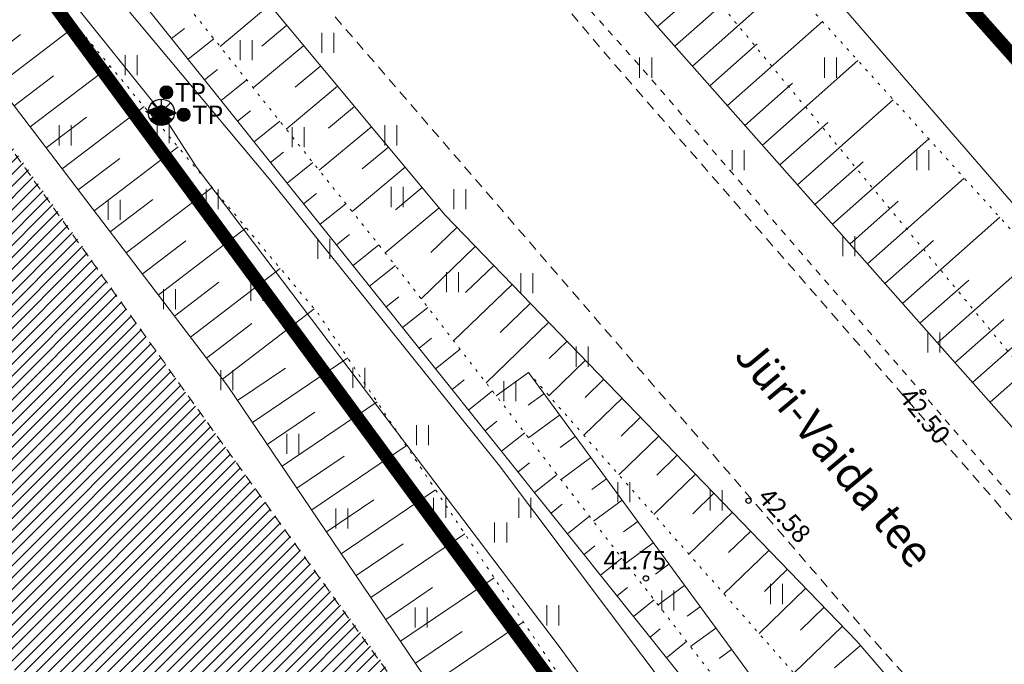
# Model space of a CAD drawing. Units: metres. Extents: x 552190 to 558994, y 6566094 to 6575411.
# Drawn here: x 553996 to 554034, y 6574103 to 6574128 of the extents above; entities that cross this region are included whole.
import ezdxf
from ezdxf.enums import TextEntityAlignment as Align

# ---------------------------------------------------------------- set-up
doc = ezdxf.new("R2010")
doc.units = ezdxf.units.M
doc.header["$LTSCALE"] = 0.5
for name, pattern in [('DASHDOT', [1, 0.5, -0.25, 0, -0.25]), ('Patika_3031$0$ASFBET', [2.5, 1.5, -1]), ('Patika_3031$0$KATASTRIPIIR', [7, 4, -1, 1, -1]), ('Patika_3031$0$KOLVIK', [1.25, 0.25, -1]), ('Patika_3031$0$KRUUSKILL', [2, 1, -1]), ('Patika_3031$0$NOLVAALL', [1.2, 0.2, -1]), ('Patika_3031$0$NOLVAKRIIPS', [0.2, 0.1, 0.1]), ('Patika_3031$0$NOLVAPEAL', [0.2, 0.1, 0.1])]:
    doc.linetypes.add(name, pattern=pattern)
for name, color, linetype in [('_asfalt', 254, 'Continuous'), ('Patika_3031$0$korgus-eh20000', 7, 'Continuous'), ('Patika_3031$0$SIKAEV', 134, 'Continuous')]:
    doc.layers.add(name, color=color, linetype=linetype)
for name, color, linetype, lineweight in [('_DP_ALA_PIIR', 12, 'DASHDOT', 9), ('Patika_3031$0$HALJASTUS', 82, 'Continuous', 0), ('Patika_3031$0$PIIR', 7, 'Continuous', 0), ('Patika_3031$0$POST', 230, 'Continuous', 0), ('Patika_3031$0$RELJEEF', 34, 'Continuous', 0), ('Patika_3031$0$SITRASS', 134, 'Continuous', 9), ('Patika_3031$0$TEE', 7, 'Continuous', 0)]:
    doc.layers.add(name, color=color, linetype=linetype, lineweight=lineweight)
doc.styles.add('Patika_3031$0$ITALIC', font='italic.shx')
doc.styles.add('Patika_3031$0$romanc', font='romanc.shx')
doc.styles.add('Patika_3031$0$ROMANS', font='romans.shx')
doc.linetypes.add('Patika_3031$0$-S-', pattern='A,10,-1.5,["S",Patika_3031$0$ROMANS,S=1.4,R=0,X=-0.7,Y=-0.7],-1.5,10,-3', length=26)
doc.linetypes.add('Patika_3031$0$SI_KBL', pattern='A,8,-2,4,[132,mkm.shx,S=0.5,R=0,X=0,Y=0],4,-2', length=20)

# ---------------------------------------------------------------- blocks, each defined once
blk = doc.blocks.new('Patika_3031$0$HEIN')
at = {"color": 0, "linetype": 'ByBlock', "lineweight": -2}
for p, q in [((-0.455, 0.761), (-0.455, -0.761)), ((0.455, 0.761), (0.455, -0.761))]:
    blk.add_line(p, q, dxfattribs=at)
blk = doc.blocks.new('Patika_3031$0$SJKAEV')
at = {"color": 0, "linetype": 'Continuous'}
for p, q in [((0, 1), (0, 0)), ((0, 0), (-0.83, -0.55)), ((0, 0), (0.83, -0.55))]:
    blk.add_line(p, q, dxfattribs=at)
blk.add_circle((0, 0), 1, dxfattribs=at)
for radius in [0.95, 0.9, 0.85, 0.8, 0.75, 0.7, 0.65, 0.6, 0.55, 0.5, 0.45, 0.4, 0.35, 0.3, 0.25, 0.2, 0.15, 0.1]:
    blk.add_arc((0, 0), radius, 213.53047, 326.46953, dxfattribs=at)
blk = doc.blocks.new('Patika_3031$0$MAPALL')
at = {"color": 0, "linetype": 'Continuous'}
for p, q in [((0, 0.5), (0, 1)), ((-0.5, 0), (-1, 0)), ((-0.354, 0.354), (-0.707, 0.707)), ((0.354, 0.354), (0.707, 0.707)), ((0.5, 0), (1, 0)), ((-0.354, -0.354), (-0.707, -0.707)), ((0, -0.5), (0, -1)), ((0.354, -0.354), (0.707, -0.707))]:
    blk.add_line(p, q, dxfattribs=at)
for radius in [0.5, 0.45, 0.4, 0.35, 0.3, 0.25, 0.2, 0.15, 0.1, 0.05]:
    blk.add_circle((0, 0), radius, dxfattribs=at)
blk = doc.blocks.new('Patika_3031$0$MUHV')
at = {"color": 0, "linetype": 'Continuous', "lineweight": 0}
for p, q in [((-1.189, -0.006), (-0.001, 0.537)), ((-1.136, 0.018), (-1.104, -0.045)), ((-1.091, 0.039), (-1.03, -0.078)), ((-1.045, 0.06), (-0.956, -0.112)), ((-1, 0.081), (-0.883, -0.146)), ((-0.954, 0.102), (-0.809, -0.179)), ((-0.909, 0.122), (-0.735, -0.213)), ((-0.863, 0.143), (-0.661, -0.247)), ((-0.818, 0.164), (-0.588, -0.28)), ((-0.772, 0.185), (-0.514, -0.314)), ((-0.727, 0.206), (-0.44, -0.348)), ((-0.681, 0.226), (-0.366, -0.381)), ((-0.635, 0.247), (-0.293, -0.415)), ((-0.59, 0.268), (-0.219, -0.449)), ((-0.544, 0.289), (-0.145, -0.482)), ((-0.499, 0.31), (-0.071, -0.516)), ((-0.453, 0.33), (0.001, -0.547)), ((-0.408, 0.351), (0.047, -0.526)), ((-0.362, 0.372), (0.092, -0.506)), ((-0.317, 0.393), (0.138, -0.485)), ((-0.271, 0.413), (0.183, -0.464)), ((-0.226, 0.434), (0.229, -0.443)), ((-0.18, 0.455), (0.274, -0.422)), ((-0.135, 0.476), (0.32, -0.402)), ((-0.089, 0.497), (0.365, -0.381)), ((-0.043, 0.517), (0.411, -0.36)), ((1.187, -0.006), (-0.001, 0.537)), ((0.004, 0.535), (0.457, -0.339)), ((0.078, 0.501), (0.502, -0.319)), ((0.151, 0.467), (0.548, -0.298)), ((0.225, 0.434), (0.593, -0.277)), ((0.299, 0.4), (0.639, -0.256)), ((0.373, 0.366), (0.684, -0.235)), ((0.446, 0.333), (0.73, -0.215)), ((0.52, 0.299), (0.775, -0.194)), ((0.594, 0.265), (0.821, -0.173)), ((0.668, 0.232), (0.866, -0.152)), ((0.741, 0.198), (0.912, -0.131)), ((0.815, 0.164), (0.957, -0.111)), ((0.889, 0.131), (1.003, -0.09)), ((0.963, 0.097), (1.049, -0.069)), ((1.036, 0.063), (1.094, -0.048)), ((1.11, 0.03), (1.14, -0.027)), ((-1.189, -0.006), (-0.001, -0.548)), ((1.187, -0.006), (-0.001, -0.548)), ((1.184, -0.004), (1.185, -0.007))]:
    blk.add_line(p, q, dxfattribs=at)
blk = doc.blocks.new('Patika_3031$0$KBPOST')
at = {"color": 0, "linetype": 'Continuous'}
for radius in [0.5, 0.45, 0.4, 0.35, 0.3, 0.25, 0.2, 0.15, 0.1, 0.05]:
    blk.add_circle((0, 0), radius, dxfattribs=at)
at = {"color": 0, "linetype": 'Continuous', "style": 'Patika_3031$0$ROMANS'}
blk.add_text('TP', height=1.4, dxfattribs=at).set_placement((0.651, -0.005), align=Align.MIDDLE_LEFT)
blk = doc.blocks.new('Patika_3031')
at = {"layer": 'Patika_3031$0$HALJASTUS', "linetype": 'Patika_3031$0$KOLVIK', "ltscale": 0.5, "flags": 128}
blk.add_lwpolyline([(553828.465, 6574463.975), (553842.628, 6574428.81), (553851.517, 6574409.908), (553860.153, 6574392.204), (553872.392, 6574374.285), (553882.437, 6574354.637), (553893.68, 6574335.206), (553903.835, 6574314.935), (553913.23, 6574297.369), (553924.73, 6574277.741), (553934.591, 6574258.834), (553943.426, 6574238.492), (553954.236, 6574221.676), (553965.591, 6574202.884), (553977.082, 6574184.056), (553993.85, 6574164.967), (554007.903, 6574148.863), (554022.935, 6574128.343), (554036.959, 6574111.415), (554065.388, 6574081.363), (554068.633, 6574078.724), (554082.436, 6574061.261), (554097.551, 6574043.268)], dxfattribs=at)
at = {"layer": 'Patika_3031$0$korgus-eh20000', "ltscale": 0.5}
for centre in [(554030.587, 6574113.687), (554023.983, 6574109.566), (554020.1, 6574106.628)]:
    blk.add_circle(centre, 0.1, dxfattribs=at)
at = {"layer": 'Patika_3031$0$PIIR', "color": 32, "linetype": 'Patika_3031$0$KATASTRIPIIR', "lineweight": 0, "ltscale": 0.5, "const_width": 0.5, "flags": 128}
for points in [[(553448.42, 6575370.86), (553438.7, 6575380.99), (553415.71, 6575400.72), (553426.39, 6575410.41), (553452.64, 6575386.79), (553474.52, 6575360.22), (553512.26, 6575306.38), (553516.35, 6575309.25), (553522.09, 6575301.06), (553518, 6575298.19), (553571.89, 6575221.3), (553571.12, 6575220.81), (553588.64, 6575196.22), (553591.07, 6575198.4), (553607.49, 6575179.73), (553616.11, 6575172.98), (553642.9, 6575155.18), (553646.57, 6575152.28), (553653.44, 6575147.23), (553660.2, 6575140.96), (553680.09, 6575114.68), (553705.7, 6575074.39), (553711.43, 6575065.04), (553714.91, 6575066.94), (553733.81, 6575038.38), (553768.4, 6574963.76), (553791.21, 6574887.55), (553785.25, 6574872.68), (553791.71, 6574862.23), (553808.77, 6574828.74), (553824.07, 6574785.77), (553845.34, 6574702.17), (553846.67, 6574668.95), (553840, 6574622.39), (553821.89, 6574555.64), (553829.36, 6574483.13), (553831.14, 6574475.72), (553845.49, 6574415.94), (553876.87, 6574324.52), (553898.83, 6574291.57), (553893.83, 6574287.89), (553911.31, 6574263.64), (553941, 6574227.06), (554011.67, 6574145.55), (554012.75, 6574145.41), (554017.64, 6574144.79), (554134.83, 6574013.06), (554146.6, 6573999.84), (554142.54, 6573996.4), (554149.53, 6573988.77), (554199.28, 6573934.47), (554205.84, 6573926.89), (554289.05, 6573830.79), (554328.02, 6573786.38), (554442.08, 6573655.9), (554599.74, 6573474.76), (554653.7, 6573412.27), (554663.33, 6573401.79), (554654.09, 6573395.41), (554550.46, 6573503.28), (554377.94, 6573692.94), (554291.16, 6573800.42), (554222.65, 6573869.23), (554024.3, 6574092.16), (553894.94, 6574268.04), (553858.78, 6574321.19), (553842.85, 6574348.97), (553822.42, 6574409.23), (553805.73, 6574478.77), (553804.64, 6574487.04), (553799.47, 6574521.35), (553797.72, 6574558.47), (553819.13, 6574627.63), (553826.62, 6574669.97), (553824.95, 6574699), (553815, 6574742.02), (553807.58, 6574767.58), (553793.24, 6574812.86), (553790.35, 6574820.82), (553773.9, 6574854.49), (553716.34, 6574944.12), (553744.66, 6574957.69), (553734.47, 6574982.65), (553720.51, 6575012.35), (553717.63, 6575018.96), (553708.98, 6575035.07), (553713.11, 6575037.85), (553671.99, 6575101), (553653.79, 6575124.32), (553633.84, 6575142.35), (553629.36, 6575144.94), (553599.28, 6575164.33), (553581.94, 6575179.81), (553559.24, 6575210.33), (553522.3, 6575262.29), (553491.06, 6575309.11), (553491.08, 6575309.27), (553472.07, 6575335.8), (553448.42, 6575370.86)], [(553517.14, 6574953.27), (553562.89, 6574871.39), (553614.3, 6574779.13), (553633.09, 6574745.79), (553770.68, 6574501.52), (553822.42, 6574409.23), (553842.85, 6574348.97), (553858.78, 6574321.19), (553894.94, 6574268.04), (554024.3, 6574092.16), (554222.65, 6573869.23), (554291.16, 6573800.42), (554377.94, 6573692.94), (554550.46, 6573503.28), (554654.09, 6573395.41), (554663.33, 6573401.79), (554741.54, 6573313.24), (554766.56, 6573288.89), (554834.41, 6573215.34), (554965.62, 6573061.9), (555040.54, 6572961.09), (555155.39, 6572883.44), (555262.68, 6572733.55), (555242.49, 6572666.63), (555308.38, 6572566.35), (555328.53, 6572522.9), (555381.71, 6572442.18), (555396, 6572422.01), (555435.93, 6572361.38), (555483.71, 6572288.83), (555507.98, 6572251.98), (555508.6, 6572252.37), (555529.04, 6572222.42), (555549.1, 6572191.97), (555543.83, 6572188.97), (555596.69, 6572109.15), (555603.61, 6572112.1), (555688.89, 6571983.8), (555741.5, 6571903.57), (555764.42, 6571868.9), (555862.52, 6571727.48), (555941.51, 6571607.39), (555990.75, 6571534.71), (556073.13, 6571409.31), (556117.41, 6571343.08), (556138.32, 6571310.15), (556170.86, 6571259.73), (556213.51, 6571193.68), (556234.99, 6571160.8), (556528.94, 6570705.81), (556680.9, 6570470.2), (556696.22, 6570446.89), (556829.78, 6570243.69), (557215.05, 6569649.04), (557261.22, 6569580.12), (557444.73, 6569306.23), (557581.76, 6569098.16), (557588.42, 6569102.74), (557613.48, 6569064.13), (557620.5, 6569066.67), (557635.62, 6569044.89), (557773.94, 6568836.98), (557887.61, 6568654.8), (557892.3, 6568640.16), (558019.15, 6568447.17), (558107.07, 6568313.37), (558180.04, 6568202.34), (558234.67, 6568119.22), (558290.44, 6568034.35), (558293.18, 6568030.19), (558296.05, 6568025.82), (558451.57, 6567789.18), (558539.23, 6567632.62), (558532.96, 6567609.82), (558605.12, 6567461.68), (558613.43, 6567463.71), (558642.4, 6567399.8), (558671.69, 6567328.36), (558700.98, 6567256.92), (558740.06, 6567139.76), (558759.09, 6567075.39), (558750.88, 6567066.09), (558772.11, 6566988.08), (558785.75, 6566932.66), (558794.28, 6566894.82), (558820.65, 6566762.46), (558883.24, 6566417.21), (558942.1, 6566093.8), (558888.09, 6566099.94), (558833.82, 6566393.96), (558861.27, 6566415.04), (558799.03, 6566758.34), (558772.76, 6566890.26), (558764.33, 6566927.62), (558750.81, 6566982.56), (558733.71, 6567046.33), (558706.53, 6567010.26), (558644.93, 6567199.14), (558595.25, 6567332.04), (558564.75, 6567408.81), (558606.86, 6567403.89), (558579.54, 6567464.93), (558538.34, 6567550.67), (558531.27, 6567477.87), (558490.35, 6567561.16), (558368.45, 6567786.12), (558339.49, 6567841.27), (558368.08, 6567827.98), (558081.77, 6568263.63), (557948.03, 6568467.14), (557854.52, 6568610.23), (557836.31, 6568590.09), (557820.17, 6568616.18), (557791.26, 6568658.86), (557769.71, 6568692.2), (557790.51, 6568706.66), (557774.12, 6568731.81), (557778.48, 6568747.34), (557762, 6568772.31), (557729.32, 6568754.86), (557566.54, 6569001.71), (557527.46, 6569062.49), (557529.9, 6569064.22), (557356.17, 6569328.39), (557232.65, 6569516.21), (557228.23, 6569522.93), (557223.99, 6569529.7), (557122.91, 6569691.29), (556908.44, 6570017.1), (556825.44, 6570138.27), (556822.87, 6570142.02), (556820.31, 6570145.93), (556751.67, 6570250.83), (556749.73, 6570253.79), (556747.75, 6570256.81), (556703.62, 6570324.25), (556574.12, 6570522.13), (556477.1, 6570670.38), (556471.26, 6570679.31), (556324.46, 6570903.63), (556285.72, 6570962.84), (556203.86, 6571087.9), (556118.48, 6571218.37), (556021.3, 6571366.87), (555951.45, 6571473.2), (555178.42, 6572641.5), (555077.68, 6572802.71), (554988.5, 6572763.88), (554893.68, 6572783.76), (554810.66, 6572867.19), (554810.51, 6573075.36), (554796.1, 6573140.86), (554765.7, 6573201.92), (554724.99, 6573251.34), (554701.73, 6573276.72), (554589.51, 6573377.8), (554405.48, 6573568.75), (554295.35, 6573675.34), (554212, 6573728.96), (554195.72, 6573717.57), (554184.93, 6573732.94), (554202.78, 6573743.49), (554048.98, 6573957.18), (554054.14, 6573959.12), (554046.59, 6573969.28), (553987.51, 6574048.73), (553947.32, 6574104.4), (553872.81, 6574212.49), (553854.08, 6574241.29), (553861.95, 6574246.41), (553830.97, 6574295.45), (553806.35, 6574328.96), (553800.69, 6574325.58), (553746.49, 6574416.32), (553685.81, 6574525.86), (553615.35, 6574653.8), (553562.84, 6574754.83), (553511.63, 6574847.1), (553506.34, 6574844.59), (553484.49, 6574882.36), (553465.36, 6574920.91), (553517.14, 6574953.27)], [(554017.64, 6574144.79), (554124.81, 6574131.11), (554139.14, 6574129.4), (554140.91, 6574094.86), (554151.6, 6574038.23), (554153.92, 6574015.79), (554154.36, 6574009.76), (554153.24, 6574005.48), (554146.6, 6573999.84), (554134.83, 6574013.06), (554017.64, 6574144.79)]]:
    blk.add_lwpolyline(points, dxfattribs=at)
at = {"layer": 'Patika_3031$0$RELJEEF', "linetype": 'Patika_3031$0$NOLVAKRIIPS', "ltscale": 0.5}
for p, q in [((554020.533, 6574127.519), (554024.129, 6574130.638)), ((554021.858, 6574126.021), (554025.439, 6574129.192)), ((554005.866, 6574128.332), (554003.977, 6574126.758)), ((554021.195, 6574126.77), (554022.981, 6574128.351)), ((554023.184, 6574124.524), (554026.782, 6574127.709)), ((553995.573, 6574125.304), (553998.521, 6574127.553)), ((554002.142, 6574127.058), (554002.628, 6574127.447)), ((554006.506, 6574127.564), (554005.554, 6574126.77)), ((553994.967, 6574126.099), (553996.422, 6574127.209)), ((554002.767, 6574126.277), (554003.74, 6574127.055)), ((554007.146, 6574126.796), (554005.228, 6574125.196)), ((554022.521, 6574125.272), (554024.316, 6574126.861)), ((554024.51, 6574123.026), (554028.124, 6574126.227)), ((553996.786, 6574123.714), (553999.81, 6574126.021)), ((554003.391, 6574125.496), (554003.878, 6574125.885)), ((554007.787, 6574126.027), (554006.82, 6574125.222)), ((553996.18, 6574124.509), (553997.673, 6574125.648)), ((554004.016, 6574124.715), (554004.99, 6574125.494)), ((554008.427, 6574125.259), (554006.478, 6574123.635)), ((554023.847, 6574123.775), (554025.65, 6574125.372)), ((554025.836, 6574121.529), (554029.467, 6574124.744)), ((553997.999, 6574122.124), (554001.099, 6574124.489)), ((554009.067, 6574124.491), (554008.085, 6574123.673)), ((553997.393, 6574122.919), (553998.924, 6574124.087)), ((554004.64, 6574123.934), (554005.128, 6574124.323)), ((554005.265, 6574123.153), (554006.24, 6574123.932)), ((554009.707, 6574123.723), (554007.728, 6574122.073)), ((554025.173, 6574122.278), (554026.984, 6574123.882)), ((554027.162, 6574120.032), (554030.81, 6574123.262)), ((553999.212, 6574120.534), (554002.388, 6574122.956)), ((554010.348, 6574122.955), (554009.351, 6574122.124)), ((553998.606, 6574121.329), (554000.175, 6574122.526)), ((554005.889, 6574122.372), (554006.377, 6574122.762)), ((554006.514, 6574121.591), (554007.49, 6574122.371)), ((554010.988, 6574122.187), (554008.979, 6574120.512)), ((554026.499, 6574120.78), (554028.319, 6574122.392)), ((554028.487, 6574118.534), (554032.153, 6574121.779)), ((554000.425, 6574118.944), (554003.677, 6574121.424)), ((554011.628, 6574121.418), (554010.616, 6574120.575)), ((554007.139, 6574120.81), (554007.627, 6574121.2)), ((553999.819, 6574119.739), (554001.426, 6574120.964)), ((554007.763, 6574120.029), (554008.74, 6574120.81)), ((554012.269, 6574120.65), (554010.229, 6574118.95)), ((554027.825, 6574119.283), (554029.653, 6574120.902)), ((554029.813, 6574117.037), (554033.495, 6574120.297)), ((554001.638, 6574117.353), (554004.966, 6574119.892)), ((554012.944, 6574119.914), (554011.957, 6574118.959)), ((554008.388, 6574119.248), (554008.876, 6574119.639)), ((554001.032, 6574118.149), (554002.677, 6574119.403)), ((554009.012, 6574118.467), (554009.99, 6574119.249)), ((554013.64, 6574119.195), (554011.586, 6574117.209)), ((554029.15, 6574117.786), (554030.987, 6574119.412)), ((554031.139, 6574115.539), (554034.838, 6574118.815)), ((554009.637, 6574117.686), (554010.612, 6574118.466)), ((554014.335, 6574118.477), (554013.268, 6574117.445)), ((554002.851, 6574115.763), (554006.255, 6574118.36)), ((554002.245, 6574116.558), (554003.928, 6574117.842)), ((554015.03, 6574117.758), (554012.818, 6574115.619)), ((554030.476, 6574116.288), (554032.321, 6574117.922)), ((554010.261, 6574116.905), (554010.743, 6574117.29)), ((554032.465, 6574114.042), (554036.181, 6574117.332)), ((554015.725, 6574117.039), (554014.58, 6574115.931)), ((554004.064, 6574114.173), (554007.544, 6574116.827)), ((554010.886, 6574116.124), (554011.837, 6574116.885)), ((554003.458, 6574114.968), (554005.179, 6574116.281)), ((554016.42, 6574116.32), (554014.051, 6574114.028)), ((554031.802, 6574114.791), (554033.656, 6574116.432)), ((554011.51, 6574115.343), (554011.98, 6574115.719)), ((554017.115, 6574115.601), (554016.44, 6574114.948)), ((554012.135, 6574114.562), (554013.063, 6574115.304)), ((554005.201, 6574112.528), (554008.811, 6574114.973)), ((554017.811, 6574114.882), (554016.427, 6574113.544)), ((554033.128, 6574113.293), (554034.99, 6574114.942)), ((554004.64, 6574113.356), (554006.448, 6574114.581)), ((554015.649, 6574114.425), (554014.434, 6574113.534)), ((554012.76, 6574113.781), (554013.217, 6574114.147)), ((554018.506, 6574114.163), (554017.798, 6574113.479)), ((554013.384, 6574113), (554014.288, 6574113.723)), ((554016.24, 6574113.618), (554015.643, 6574113.181)), ((554006.323, 6574110.872), (554009.919, 6574113.309)), ((554019.201, 6574113.445), (554017.753, 6574112.044)), ((554005.762, 6574111.7), (554007.564, 6574112.921)), ((554016.831, 6574112.812), (554015.659, 6574111.953)), ((554014.009, 6574112.219), (554014.455, 6574112.576)), ((554019.896, 6574112.726), (554019.156, 6574112.01)), ((554014.633, 6574111.438), (554015.513, 6574112.142)), ((554017.423, 6574112.005), (554016.847, 6574111.584)), ((554020.591, 6574112.007), (554019.078, 6574110.544)), ((554007.445, 6574109.217), (554011.028, 6574111.644)), ((554006.884, 6574110.045), (554008.679, 6574111.26)), ((554015.258, 6574110.657), (554015.692, 6574111.004)), ((554018.014, 6574111.199), (554016.885, 6574110.371)), ((554021.287, 6574111.288), (554020.514, 6574110.541)), ((554015.882, 6574109.876), (554016.738, 6574110.56)), ((554021.982, 6574110.569), (554020.404, 6574109.043)), ((554018.605, 6574110.392), (554018.051, 6574109.987)), ((554008.566, 6574107.561), (554012.136, 6574109.979)), ((554022.677, 6574109.85), (554021.872, 6574109.072)), ((554008.005, 6574108.389), (554009.794, 6574109.6)), ((554019.196, 6574109.586), (554018.11, 6574108.79)), ((554016.507, 6574109.095), (554016.929, 6574109.433)), ((554023.372, 6574109.132), (554021.73, 6574107.543)), ((554017.132, 6574108.314), (554017.963, 6574108.979)), ((554019.788, 6574108.779), (554019.255, 6574108.389)), ((554024.067, 6574108.413), (554023.23, 6574107.603)), ((554009.688, 6574105.905), (554013.245, 6574108.314)), ((554020.379, 6574107.973), (554019.336, 6574107.208)), ((554009.127, 6574106.733), (554010.909, 6574107.94)), ((554017.756, 6574107.533), (554018.166, 6574107.861)), ((554024.762, 6574107.694), (554023.055, 6574106.043)), ((554018.381, 6574106.752), (554019.189, 6574107.398)), ((554020.97, 6574107.166), (554020.459, 6574106.792)), ((554025.458, 6574106.975), (554024.588, 6574106.134)), ((554010.81, 6574104.249), (554014.353, 6574106.65)), ((554010.249, 6574105.077), (554012.024, 6574106.28)), ((554019.005, 6574105.971), (554019.403, 6574106.29)), ((554021.561, 6574106.36), (554020.561, 6574105.627)), ((554026.153, 6574106.256), (554024.381, 6574104.543)), ((554019.63, 6574105.19), (554020.414, 6574105.817)), ((554022.152, 6574105.553), (554021.663, 6574105.195)), ((554026.848, 6574105.537), (554025.946, 6574104.665)), ((554011.931, 6574102.593), (554015.462, 6574104.985)), ((554011.37, 6574103.421), (554013.139, 6574104.619)), ((554020.254, 6574104.409), (554020.64, 6574104.718)), ((554022.744, 6574104.747), (554021.787, 6574104.046)), ((554027.543, 6574104.818), (554025.706, 6574103.042)), ((554020.879, 6574103.628), (554021.639, 6574104.236)), ((554023.335, 6574103.94), (554022.867, 6574103.598)), ((554028.229, 6574104.091), (554027.243, 6574103.244))]:
    blk.add_line(p, q, dxfattribs=at)
at = {"layer": 'Patika_3031$0$RELJEEF', "linetype": 'Patika_3031$0$NOLVAPEAL', "ltscale": 0.5, "flags": 128}
for points in [[(554093.099, 6573994.242), (554093.012, 6573994.351), (554077.389, 6574014.261), (554073.193, 6574019.806), (554059.289, 6574038.246), (554044.853, 6574057.398), (554030.773, 6574076.127), (554016.573, 6574095.741), (554004.268, 6574113.906), (553989.686, 6574133.022), (553976.368, 6574152.752), (553961.996, 6574173.375), (553949.196, 6574190.936), (553937.806, 6574208.308), (553925.316, 6574226.416), (553914.06, 6574243.262), (553900.957, 6574262.939), (553889.576, 6574280.363), (553879.271, 6574296.45), (553867.585, 6574314.877), (553854.916, 6574334.579), (553843.254, 6574353.424), (553831.932, 6574371.584), (553820.846, 6574390.821), (553810.132, 6574408.246), (553799.426, 6574427.945), (553787.729, 6574447.797), (553776.147, 6574468.693), (553764.715, 6574489.977), (553754.182, 6574508.856), (553744.444, 6574526.219), (553733.414, 6574545.933), (553721.658, 6574566.159), (553712.528, 6574583.112), (553701.508, 6574602.172), (553688.348, 6574626.377), (553677.851, 6574645.675), (553666.944, 6574664.99), (553660.724, 6574677.068), (553661.47, 6574678.054), (553663.156, 6574679.166), (553665.526, 6574679.892), (553666.133, 6574678.963), (553671.639, 6574667.498), (553682.182, 6574648.511), (553692.988, 6574628.597), (553705.649, 6574604.436), (553716.103, 6574584.919), (553720.715, 6574576.156), (553720.643, 6574575.032)], [(553804.829, 6574521.089), (553807.045, 6574505.523), (553809.165, 6574489.214), (553812.59, 6574471.92), (553817.167, 6574457.132), (553821.275, 6574441.775), (553831.34, 6574421.374), (553842.26, 6574403.522), (553851.56, 6574386.659), (553862.565, 6574367.564), (553873.047, 6574348.348), (553884.13, 6574327.217), (553894.102, 6574307.807), (553902.705, 6574290.613), (553913.203, 6574270.881), (553923.558, 6574251.4), (553934.036, 6574232.897), (553944.602, 6574214.135), (553956.189, 6574195.698), (553968.338, 6574177.413), (553982.764, 6574157.759), (553996.98, 6574138.993), (554012.493, 6574120.381), (554028.088, 6574104.255), (554044.567, 6574085.083), (554057.956, 6574068.133), (554074.619, 6574050.241), (554088.944, 6574033.695), (554096.466, 6574026.19), (554101.88, 6574019.55), (554102.295, 6574016.861), (554103.303, 6574013.566), (554106.381, 6574009.742), (554110.895, 6574008.994), (554111.588, 6574008.902)], [(553799.184, 6574520.327), (553801.809, 6574503.542), (553804.209, 6574487.295), (553807.668, 6574471.574), (553812.362, 6574454.577), (553817.279, 6574440.448), (553822.402, 6574429.573), (553827.111, 6574418.891), (553837.392, 6574400.297), (553844.132, 6574387.705), (553845.399, 6574385.341), (553844.926, 6574384.935), (553843.778, 6574385.086), (553839.001, 6574383.245), (553837.471, 6574379.845), (553836.696, 6574376.015), (553838.45, 6574373.277), (553839.956, 6574371.325), (553842.155, 6574371.379), (553846.52, 6574373.081), (553849.165, 6574375.949), (553850.208, 6574376.347), (553851.537, 6574374.022), (553857.37, 6574363.384), (553867.515, 6574344.409), (553879.402, 6574323.219), (553889.414, 6574304.501), (553898.433, 6574287.765), (553908.56, 6574268.981), (553908.118, 6574266.389), (553919.32, 6574247.424), (553929.704, 6574229.688), (553940.849, 6574210.856), (553952.59, 6574193.348), (553964.686, 6574175.499), (553979.37, 6574154.892), (553994.517, 6574136.593), (554009.435, 6574117.938), (554023.348, 6574100.541), (554037.871, 6574080.704), (554051.557, 6574063.117), (554066.862, 6574044.257), (554075.576, 6574033.746), (554081.02, 6574028.572), (554082.232, 6574027.668)], [(553922.6, 6574293.163), (553919.617, 6574291.335), (553917.668, 6574290.119), (553915.618, 6574287.827), (553915.685, 6574286.605), (553920.734, 6574275.638), (553930.364, 6574256.638), (553941.237, 6574237.336), (553951.286, 6574219.303), (553962.982, 6574200.891), (553975.618, 6574182.26), (553989.633, 6574163.962), (554004.618, 6574145.871), (554020.562, 6574127.485), (554035.419, 6574110.706), (554052.223, 6574091.671), (554061.777, 6574081.942), (554063.315, 6574080.832), (554065.388, 6574081.363), (554072.933, 6574086.35), (554074.221, 6574086.986)], [(554082.232, 6574027.668), (554081.73, 6574029.104), (554068.644, 6574045.569), (554053.548, 6574064.603), (554039.99, 6574081.863), (554024.849, 6574101.875), (554015.649, 6574114.425)]]:
    blk.add_lwpolyline(points, dxfattribs=at)
at = {"layer": 'Patika_3031$0$RELJEEF', "linetype": 'Patika_3031$0$NOLVAALL', "ltscale": 0.5, "flags": 128}
for points in [[(554097.534, 6573997.345), (554097.276, 6573997.739), (554097.648, 6573999.637), (554097.375, 6574001.67), (554094.581, 6574007.703), (554088.922, 6574012.34), (554082.982, 6574017.699), (554077.605, 6574023.536), (554064.005, 6574042.144), (554048.297, 6574060.402), (554035.671, 6574078.773), (554020.032, 6574098.122), (554007.699, 6574116.643), (553992.252, 6574135.005), (553978.081, 6574154.169), (553964.215, 6574175.382), (553950.9, 6574192.09), (553940.066, 6574210.3), (553927.074, 6574227.728), (553917.195, 6574246.204), (553904.184, 6574264.92), (553893.7, 6574283.578), (553883.149, 6574299.381), (553871.617, 6574317.768), (553859.7, 6574337.873), (553847.285, 6574356.387), (553834.728, 6574373.216), (553825.277, 6574393.83), (553812.749, 6574409.953), (553802.325, 6574429.481), (553791.241, 6574449.746), (553779.135, 6574470.557), (553767.624, 6574491.476), (553757.052, 6574510.622), (553746.95, 6574527.959), (553735.836, 6574546.997), (553724.552, 6574567.899), (553720.643, 6574575.032), (553715.427, 6574584.562), (553704.408, 6574603.543), (553690.898, 6574627.701), (553679.958, 6574647.427), (553669.114, 6574666.151), (553663.331, 6574676.375), (553663.567, 6574678.271), (553664.769, 6574677.109), (553670.133, 6574666.794), (553679.958, 6574647.427)], [(554082.232, 6574027.668), (554081.401, 6574028.903), (554067.823, 6574045.042), (554052.579, 6574063.878), (554039.007, 6574081.576), (554024.061, 6574101.111), (554014.434, 6574113.534), (554010.46, 6574118.662), (553995.501, 6574137.344), (553981.382, 6574156.395), (553966.501, 6574176.534), (553954.053, 6574194.35), (553942.233, 6574212.4), (553931.222, 6574230.829), (553920.874, 6574248.975), (553910.369, 6574268.607), (553899.467, 6574288.491), (553890.767, 6574305.172), (553880.661, 6574324.331), (553869.551, 6574345.845), (553858.939, 6574364.959), (553852.168, 6574377.424)], [(554074.221, 6574086.986), (554073.059, 6574087.099), (554067.6, 6574085.123), (554063.145, 6574085.948), (554055.119, 6574094.098), (554041.948, 6574110.965), (554024.07, 6574130.703), (554007.568, 6574148.55), (553993.369, 6574164.602), (553977.069, 6574184.057), (553965.585, 6574202.879), (553953.81, 6574221.072), (553943.442, 6574238.48), (553937.985, 6574249.224), (553936.755, 6574252.876), (553933.842, 6574258.346), (553931.028, 6574263.477), (553924.729, 6574277.744), (553918.859, 6574288.908), (553920.416, 6574290.405), (553922.6, 6574293.163)], [(554015.649, 6574114.425), (554025.963, 6574102.752), (554042.004, 6574083.319), (554056.138, 6574066.852), (554071.69, 6574047.975), (554086.719, 6574031.496), (554092.364, 6574024.487), (554098.124, 6574018.686), (554100.238, 6574015.125), (554105.747, 6574005.277), (554107.702, 6574005.483), (554108.05, 6574005.438)]]:
    blk.add_lwpolyline(points, dxfattribs=at)
at = {"layer": 'Patika_3031$0$SITRASS', "linetype": 'Patika_3031$0$SI_KBL', "ltscale": 0.5, "flags": 128}
blk.add_lwpolyline([(553663.379, 6574692.059), (553673.59, 6574676.09), (553673.59, 6574676.09), (553673.59, 6574676.09), (553673.59, 6574676.09), (553673.59, 6574676.09), (553673.59, 6574676.09), (553704.1, 6574615.83), (553709.29, 6574607.43), (553709.29, 6574607.43), (553709.29, 6574607.43), (553725.17, 6574579.24), (553749.84, 6574526.03), (553749.84, 6574526.03), (553749.84, 6574526.03), (553749.84, 6574526.03), (553817.65, 6574401.67), (553821.661, 6574394.494), (553821.661, 6574394.494), (553821.661, 6574394.494), (553895.605, 6574281.049), (553895.605, 6574281.049), (553895.605, 6574281.049), (553895.605, 6574281.049), (553952.404, 6574223.027), (553980.804, 6574186.153), (554023.976, 6574132.401), (554036.227, 6574118.227), (554057.461, 6574095.718), (554070.776, 6574082.836), (554080.631, 6574070.996), (554088.67, 6574064.153), (554100.186, 6574054.931)], dxfattribs=at)
at = {"layer": 'Patika_3031$0$SITRASS', "linetype": 'Patika_3031$0$SI_KBL', "ltscale": 0.5}
blk.add_lwpolyline([(554061.68, 6574049.41), (554053.57, 6574059.59), (554045.41, 6574069.8), (554038.11, 6574079.77), (554030.12, 6574090.45), (554022.62, 6574100.17), (554014.56, 6574110.89), (554005.9, 6574121.68), (553996.99, 6574132.34), (553988.84, 6574142.73), (553981.32, 6574152.77), (553973.63, 6574163.09), (553965.83, 6574173.69), (553958.25, 6574183.92), (553950.79, 6574194.65), (553943.87, 6574204.98), (553936.98, 6574215.5), (553930.53, 6574226.6)], dxfattribs=at)
at = {"layer": 'Patika_3031$0$SITRASS', "linetype": 'Patika_3031$0$-S-', "ltscale": 0.5, "flags": 128}
blk.add_lwpolyline([(553660.88, 6574690.744), (553668.631, 6574676.339), (553681.136, 6574653.43), (553692.116, 6574631.712), (553707.488, 6574604.612), (553719.815, 6574582.189), (553730.697, 6574560.276), (553742.673, 6574537.865), (553754.471, 6574516.523), (553766.942, 6574495.279), (553779.408, 6574472.641), (553791.36, 6574451.308), (553803.478, 6574429.503), (553815.565, 6574407.495), (553822.011, 6574400.147), (553839.815, 6574383.949), (553844.673, 6574376.31), (553851.89, 6574364.273), (553865.611, 6574342.045), (553877.749, 6574320.622), (553890.577, 6574298.732), (553903.163, 6574277.959), (553915.711, 6574256.552), (553924.255, 6574237.235), (553927.042, 6574229.605), (553939.136, 6574209.443), (553953.476, 6574188.805), (553964.103, 6574174.353), (553977.474, 6574156.264), (553987.291, 6574142.674), (553997.515, 6574129.546), (554001.75, 6574124.27), (554003.079, 6574122.193), (554016.819, 6574104.046), (554030.553, 6574085.319), (554044.976, 6574066.377), (554059.542, 6574048.483), (554075.428, 6574029.683), (554090.968, 6574011.707), (554106.731, 6573992.662), (554113.718, 6573984.222), (554125.094, 6573969.827), (554140.327, 6573951.766), (554145.401, 6573943.378), (554159.298, 6573924.501), (554166.241, 6573915.866)], dxfattribs=at)
at = {"layer": 'Patika_3031$0$TEE', "linetype": 'Patika_3031$0$ASFBET', "ltscale": 0.5, "flags": 128}
for points in [[(553654.006, 6574687.127), (553655.562, 6574684.316), (553666.441, 6574664.703), (553677.097, 6574645.275), (553687.786, 6574626.071), (553701.151, 6574602.013), (553711.842, 6574582.753), (553721.21, 6574565.837), (553732.583, 6574545.462), (553743.594, 6574525.734), (553753.31, 6574508.194), (553763.709, 6574489.218), (553775.391, 6574468.147), (553787.004, 6574447.368), (553798.341, 6574427.143), (553809.389, 6574407.787), (553819.932, 6574389.867), (553831.199, 6574371.185), (553842.512, 6574352.96), (553854.187, 6574333.966), (553866.513, 6574314.249), (553878.498, 6574295.807), (553888.837, 6574279.868), (553900.251, 6574262.5), (553913.37, 6574242.65), (553924.581, 6574225.778), (553936.85, 6574207.798), (553948.657, 6574190.569), (553960.992, 6574172.604), (553975.319, 6574152.093), (553989.096, 6574132.629), (554003.048, 6574113.141), (554015.864, 6574095.397), (554030.257, 6574075.822), (554044.331, 6574056.794), (554058.539, 6574037.808), (554072.568, 6574019.219)], [(553807.865, 6574506.046), (553810.781, 6574489.492), (553814.196, 6574472.693), (553818.162, 6574458.14), (553824.12, 6574442.557), (553833.475, 6574423.04), (553843.334, 6574404.368), (553852.633, 6574387.081), (553862.99, 6574367.909), (553873.296, 6574348.494), (553884.521, 6574327.677), (553894.579, 6574308.243), (553903.583, 6574291.305), (553914.03, 6574271.345), (553924.497, 6574252.174), (553934.731, 6574233.288), (553945.359, 6574214.641), (553957.016, 6574196.205), (553969.23, 6574177.937), (553983.306, 6574158.522), (553998.022, 6574139.819), (554013.836, 6574121.51), (554028.49, 6574104.542), (554045.34, 6574085.699), (554059.661, 6574069.519), (554076.29, 6574051.556), (554091.009, 6574035.056), (554098.171, 6574027.192), (554109.183, 6574014.731), (554116.18, 6574005.592), (554131.845, 6573988.145), (554146.283, 6573972.986), (554148.776, 6573970.02), (554163.954, 6573952.565), (554173.474, 6573941.762)], [(554175.695, 6573949.713), (554168.953, 6573957.176), (554153.577, 6573974.142), (554150.883, 6573977.557), (554137.158, 6573993.228), (554121.597, 6574010.455), (554113.575, 6574018.909), (554102.759, 6574031.276), (554095.842, 6574039.169), (554081.21, 6574055.606), (554064.763, 6574074.094), (554050.506, 6574090.315), (554033.653, 6574109.187), (554018.948, 6574126.041), (554003.224, 6574144.621), (553988.472, 6574163.152), (553974.795, 6574182.058), (553962.356, 6574200.32), (553950.894, 6574218.777), (553940.454, 6574236.733), (553929.784, 6574256.084), (553919.81, 6574274.995), (553909.005, 6574295.361), (553900.002, 6574312.474), (553889.517, 6574332.162), (553879.083, 6574351.726), (553868.55, 6574371.522), (553858.057, 6574391.12), (553849.121, 6574408.044), (553839.238, 6574426.758), (553830.261, 6574445.82), (553824.129, 6574461.91), (553820.621, 6574475.145), (553817.162, 6574491.229)]]:
    blk.add_lwpolyline(points, dxfattribs=at)
at = {"layer": 'Patika_3031$0$TEE', "linetype": 'Patika_3031$0$KRUUSKILL', "ltscale": 0.5, "flags": 128}
blk.add_lwpolyline([(554081.21, 6574055.606), (554067.949, 6574072.708), (554050.953, 6574090.643), (554034.091, 6574109.557), (554019.484, 6574126.462), (554003.224, 6574144.621)], dxfattribs=at)
at = {"layer": 'Patika_3031$0$HALJASTUS', "xscale": 0.5, "yscale": 0.5, "zscale": 0.5}
for p in [(554004.959, 6574126.62), (554008.06, 6574126.898), (554000.61, 6574126.056), (554020.09, 6574125.959), (554027.09, 6574125.959), (553998.113, 6574123.398), (554001.818, 6574123.479), (554006.929, 6574123.326), (554010.437, 6574123.398), (554023.59, 6574122.459), (554030.59, 6574122.459), (554010.679, 6574121.062), (554003.671, 6574120.982), (554013.055, 6574120.982), (553999.965, 6574120.579), (554027.781, 6574119.204), (554007.908, 6574119.103), (554012.773, 6574117.84), (554015.592, 6574117.8), (554005.362, 6574117.518), (554002.06, 6574117.196), (554031.004, 6574115.555), (554017.687, 6574115.021), (554004.235, 6574114.135), (554009.229, 6574114.215), (554014.949, 6574113.713), (554011.639, 6574112.053), (554006.732, 6574111.718), (554019.259, 6574109.89), (554022.761, 6574109.583), (554012.29, 6574109.302), (554015.512, 6574109.302), (554008.584, 6574108.899), (554020.929, 6574105.795), (554025.038, 6574106.036), (554011.585, 6574105.15), (554016.58, 6574105.231)]:
    blk.add_blockref('Patika_3031$0$HEIN', p, dxfattribs=at)
at = {"layer": 'Patika_3031$0$HALJASTUS', "linetype": 'Continuous', "ltscale": 0.5, "xscale": 0.5, "yscale": 0.5, "zscale": 0.5}
blk.add_blockref('Patika_3031$0$HEIN', (554014.6, 6574108.369), dxfattribs=at)
at = {"layer": 'Patika_3031$0$POST', "linetype": 'Continuous', "ltscale": 0.5, "xscale": 0.5, "yscale": 0.5, "zscale": 0.5}
for p in [(554001.943, 6574125.027), (554002.599, 6574124.177)]:
    blk.add_blockref('Patika_3031$0$KBPOST', p, dxfattribs=at)
at = {"layer": 'Patika_3031$0$SIKAEV', "linetype": 'Continuous', "ltscale": 0.5, "xscale": 0.5, "yscale": 0.5, "zscale": 0.5}
blk.add_blockref('Patika_3031$0$SJKAEV', (554001.75, 6574124.27), dxfattribs=at)
at = {"layer": 'Patika_3031$0$SITRASS', "linetype": 'Continuous', "ltscale": 0.5, "xscale": 0.5, "yscale": 0.5, "zscale": 0.5}
blk.add_blockref('Patika_3031$0$MAPALL', (554001.75, 6574124.27), dxfattribs=at)
at = {"layer": 'Patika_3031$0$SITRASS', "ltscale": 0.5, "xscale": 0.4999999999999996, "yscale": 0.4999999999999996, "zscale": 0.4999999999999996, "rotation": 357.4521087653673}
blk.add_blockref('Patika_3031$0$MUHV', (554001.75, 6574124.27), dxfattribs=at)
at = {"layer": 'Patika_3031$0$korgus-eh20000', "ltscale": 0.5, "style": 'Patika_3031$0$ITALIC'}
for s, rotation, p in [(' 42.50', 309.2828, (554030.033, 6574114.094)), (' 42.58', 312.0584, (554024.662, 6574110.295))]:
    blk.add_text(s, height=0.7, rotation=rotation, dxfattribs=at).set_placement(p, align=Align.TOP_LEFT)
blk.add_text(' 41.75', height=0.7, dxfattribs=at).set_placement((554018.274, 6574107.667), align=Align.TOP_LEFT)
at = {"layer": 'Patika_3031$0$TEE', "linetype": 'Continuous', "ltscale": 0.5, "style": 'Patika_3031$0$romanc'}
blk.add_text('Jüri-Vaida tee', height=1.2, rotation=309.8173, dxfattribs=at).set_placement((554027.245, 6574111.361), align=Align.MIDDLE_CENTER)

msp = doc.modelspace()

# ---------------------------------------------------------------- hatches: boundary and pattern name
at = {"layer": '_asfalt', "ltscale": 0.1}
h = msp.add_hatch(dxfattribs=at)
h.set_pattern_fill('ANSI31', color=256, scale=0.1)
h.set_pattern_definition([(45, (1592.02014, -12347.9356), (-0.224506403027, 0.224506403027), [])])
edge = h.paths.add_edge_path()
edge.add_line((553641.164, 6574663.202), (553668.327, 6574613.797))
edge.add_line((553668.327, 6574613.797), (553723.433, 6574514.582))
edge.add_line((553723.433, 6574514.582), (553778.935, 6574414.88))
edge.add_line((553778.935, 6574414.88), (553789.905, 6574395.623))
edge.add_line((553789.905, 6574395.623), (553834.711, 6574321.35))
edge.add_line((553834.711, 6574321.35), (553841.34, 6574310.754))
edge.add_line((553841.34, 6574310.754), (553844.811, 6574312.699))
edge.add_line((553844.811, 6574312.699), (553848.742, 6574315.583))
edge.add_line((553848.742, 6574315.583), (553849.426, 6574316.652))
edge.add_line((553849.426, 6574316.652), (553850.039, 6574318.572))
edge.add_line((553850.039, 6574318.572), (553805.204, 6574392.516))
edge.add_line((553805.204, 6574392.516), (553788.707, 6574421.045))
edge.add_line((553788.707, 6574421.045), (553771.302, 6574452.06))
edge.add_line((553771.302, 6574452.06), (553733.711, 6574520.018))
edge.add_line((553733.711, 6574520.018), (553722.532, 6574540.16))
edge.add_line((553722.532, 6574540.16), (553701.9, 6574577.275))
edge.add_line((553701.9, 6574577.275), (553651.082, 6574668.896))
edge.add_line((553651.082, 6574668.896), (553643.907, 6574681.813))
edge.add_line((553643.907, 6574681.813), (553654.006, 6574687.127))
edge.add_line((553654.006, 6574687.127), (553661.002, 6574674.509))
edge.add_line((553661.002, 6574674.509), (553711.842, 6574582.753))
edge.add_line((553711.842, 6574582.753), (553732.583, 6574545.462))
edge.add_line((553732.583, 6574545.462), (553743.594, 6574525.734))
edge.add_line((553743.594, 6574525.734), (553781.198, 6574457.758))
edge.add_line((553781.198, 6574457.758), (553798.341, 6574427.143))
edge.add_line((553798.341, 6574427.143), (553819.932, 6574389.867))
edge.add_line((553819.932, 6574389.867), (553866.513, 6574314.249))
edge.add_line((553866.513, 6574314.249), (553888.837, 6574279.868))
edge.add_line((553888.837, 6574279.868), (553913.37, 6574242.65))
edge.add_line((553913.37, 6574242.65), (553918.975, 6574234.214))
edge.add_line((553918.975, 6574234.214), (553924.581, 6574225.778))
edge.add_line((553924.581, 6574225.778), (553948.657, 6574190.569))
edge.add_line((553948.657, 6574190.569), (553960.992, 6574172.604))
edge.add_line((553960.992, 6574172.604), (554003.048, 6574113.141))
edge.add_line((554003.048, 6574113.141), (554030.257, 6574075.822))
edge.add_line((554030.257, 6574075.822), (554065.553, 6574028.513))
edge.add_line((554065.553, 6574028.513), (554072.568, 6574019.219))
edge.add_line((554072.568, 6574019.219), (554090.606, 6573995.839))
edge.add_line((554090.606, 6573995.839), (554097.863, 6573986.745))
edge.add_line((554097.863, 6573986.745), (554117.363, 6573961.867))
edge.add_line((554117.363, 6573961.867), (554124.856, 6573952.351))
edge.add_line((554124.856, 6573952.351), (554136.564, 6573938.871))
edge.add_line((554136.564, 6573938.871), (554152.502, 6573920.709))
edge.add_line((554152.502, 6573920.709), (554162.335, 6573909.299))
edge.add_line((554162.335, 6573909.299), (554152.068, 6573900.808))
edge.add_line((554152.068, 6573900.808), (554143.614, 6573910.99))
edge.add_line((554143.614, 6573910.99), (554127.249, 6573931.012))
edge.add_line((554127.249, 6573931.012), (554114.964, 6573944.32))
edge.add_line((554114.964, 6573944.32), (554113.214, 6573946.459))
edge.add_line((554113.214, 6573946.459), (554100.453, 6573962.92))
edge.add_line((554100.453, 6573962.92), (554087.837, 6573979.035))
edge.add_line((554087.837, 6573979.035), (554080.191, 6573987.807))
edge.add_line((554080.191, 6573987.807), (554077.835, 6573991.937))
edge.add_line((554077.835, 6573991.937), (554074.204, 6573997.625))
edge.add_line((554074.204, 6573997.625), (554070.847, 6574002.676))
edge.add_line((554070.847, 6574002.676), (554063.482, 6574012.255))
edge.add_line((554063.482, 6574012.255), (554049.8, 6574030.368))
edge.add_line((554049.8, 6574030.368), (554006.726, 6574088.495))
edge.add_line((554006.726, 6574088.495), (553979.686, 6574126.096))
edge.add_line((553979.686, 6574126.096), (553952.042, 6574165.461))
edge.add_line((553952.042, 6574165.461), (553898.7, 6574242.862))
edge.add_line((553898.7, 6574242.862), (553877.039, 6574271.993))
edge.add_line((553877.039, 6574271.993), (553866.03, 6574288.019))
edge.add_line((553866.03, 6574288.019), (553855.011, 6574305.169))
edge.add_line((553855.011, 6574305.169), (553852.948, 6574307.382))
edge.add_line((553852.948, 6574307.382), (553850.874, 6574307.758))
edge.add_line((553850.874, 6574307.758), (553848.616, 6574306.573))
edge.add_line((553848.616, 6574306.573), (553845.406, 6574304.409))
edge.add_line((553845.406, 6574304.409), (553848.303, 6574299.96))
edge.add_line((553848.303, 6574299.96), (553859.284, 6574283.109))
edge.add_line((553859.284, 6574283.109), (553875.548, 6574258.41))
edge.add_line((553875.548, 6574258.41), (553905.984, 6574212.179))
edge.add_line((553905.984, 6574212.179), (553942.748, 6574158.692))
edge.add_line((553942.748, 6574158.692), (553970.386, 6574119.303))
edge.add_line((553970.386, 6574119.303), (553997.558, 6574081.575))
edge.add_line((553997.558, 6574081.575), (554011.701, 6574062.257))
edge.add_line((554011.701, 6574062.257), (554026.099, 6574042.739))
edge.add_line((554026.099, 6574042.739), (554040.619, 6574023.311))
edge.add_line((554040.619, 6574023.311), (554054.833, 6574004.731))
edge.add_line((554054.833, 6574004.731), (554061.943, 6573995.66))
edge.add_line((554061.943, 6573995.66), (554065.907, 6573991.236))
edge.add_line((554065.907, 6573991.236), (554078.457, 6573975.18))
edge.add_line((554078.457, 6573975.18), (554090.157, 6573960.179))
edge.add_line((554090.157, 6573960.179), (554101.284, 6573946.122))
edge.add_arc((554102.536, 6573945.638), 1.342, 158.8769, 203.2701)
edge.add_line((554101.303, 6573945.108), (554102.049, 6573944.075))
edge.add_line((554102.049, 6573944.075), (554104.349, 6573941.283))
edge.add_line((554104.349, 6573941.283), (554133.22, 6573905.611))
edge.add_line((554133.22, 6573905.611), (554143.179, 6573893.456))
edge.add_line((554143.179, 6573893.456), (554134.272, 6573886.266))
edge.add_line((554134.272, 6573886.266), (554124.404, 6573898.353))
edge.add_line((554124.404, 6573898.353), (554109.426, 6573916.835))
edge.add_line((554109.426, 6573916.835), (554095.323, 6573933.964))
edge.add_line((554095.323, 6573933.964), (554094.825, 6573934.594))
edge.add_line((554094.825, 6573934.594), (554094.298, 6573935.198))
edge.add_line((554094.298, 6573935.198), (554093.243, 6573936.407))
edge.add_line((554093.243, 6573936.407), (554091.133, 6573938.825))
edge.add_line((554091.133, 6573938.825), (554090.09, 6573940.028))
edge.add_line((554090.09, 6573940.028), (554089.207, 6573940.124))
edge.add_line((554089.207, 6573940.124), (554085.233, 6573945.844))
edge.add_line((554085.233, 6573945.844), (554080.532, 6573951.958))
edge.add_line((554080.532, 6573951.958), (554061.585, 6573976.452))
edge.add_line((554061.585, 6573976.452), (554056.164, 6573983.475))
edge.add_line((554056.164, 6573983.475), (554002.223, 6574055.582))
edge.add_line((554002.223, 6574055.582), (553927.13, 6574161.196))
edge.add_line((553927.13, 6574161.196), (553881.675, 6574228.342))
edge.add_line((553881.675, 6574228.342), (553835.99, 6574298.234))
edge.add_line((553835.99, 6574298.234), (553834.549, 6574298.387))
edge.add_line((553834.549, 6574298.387), (553831.396, 6574298.264))
edge.add_line((553831.396, 6574298.264), (553830.146, 6574297.761))
edge.add_line((553830.146, 6574297.761), (553828.547, 6574296.729))
edge.add_line((553828.547, 6574296.729), (553826.93, 6574295.699))
edge.add_line((553826.93, 6574295.699), (553826.703, 6574295.304))
edge.add_arc((553827.827, 6574295.102), 1.141, 169.7955, 205.0333)
edge.add_line((553826.793, 6574294.619), (553827.415, 6574292.664))
edge.add_arc((553828.3, 6574292.807), 0.897, 189.1498, 259.4807)
edge.add_arc((553828.276, 6574288.365), 3.564, 59.922, 92.25, ccw=False)
edge.add_line((553830.062, 6574291.448), (553830.414, 6574291.134))
edge.add_line((553830.414, 6574291.134), (553831.048, 6574289.581))
edge.add_line((553831.048, 6574289.581), (553832.819, 6574286.63))
edge.add_line((553832.819, 6574286.63), (553832.647, 6574285.944))
edge.add_line((553832.647, 6574285.944), (553824.441, 6574281.343))
edge.add_line((553824.441, 6574281.343), (553817.96, 6574292.789))
edge.add_line((553817.96, 6574292.789), (553805.337, 6574285.118))
edge.add_line((553805.337, 6574285.118), (553808.173, 6574280.279))
edge.add_line((553808.173, 6574280.279), (553812.891, 6574283.044))
edge.add_line((553812.891, 6574283.044), (553812.919, 6574282.996))
edge.add_line((553812.919, 6574282.996), (553808.353, 6574280.254))
edge.add_line((553808.353, 6574280.254), (553806.944, 6574279.81))
edge.add_line((553806.944, 6574279.81), (553806.402, 6574280.401))
edge.add_line((553806.402, 6574280.401), (553802.351, 6574278.015))
edge.add_line((553802.351, 6574278.015), (553800.069, 6574281.67))
edge.add_line((553800.069, 6574281.67), (553799.214, 6574285.496))
edge.add_line((553799.214, 6574285.496), (553801.456, 6574287.014))
edge.add_line((553801.456, 6574287.014), (553812.355, 6574294.443))
edge.add_arc((553811.644, 6574295.3), 1.113, 309.6783, 403.6192)
edge.add_line((553812.45, 6574296.068), (553809.366, 6574298.791))
edge.add_line((553809.366, 6574298.791), (553806.283, 6574301.642))
edge.add_line((553806.283, 6574301.642), (553803.176, 6574304.458))
edge.add_line((553803.176, 6574304.458), (553801.325, 6574305.773))
edge.add_line((553801.325, 6574305.773), (553800.581, 6574306.145))
edge.add_line((553800.581, 6574306.145), (553798.975, 6574306.89))
edge.add_line((553798.975, 6574306.89), (553795.391, 6574308.473))
edge.add_line((553795.391, 6574308.473), (553793.831, 6574309.194))
edge.add_arc((553792.735, 6574306.401), 3.001, 68.5634, 96.8482)
edge.add_line((553792.377, 6574309.38), (553791.302, 6574309.214))
edge.add_line((553791.302, 6574309.214), (553784.194, 6574308.114))
edge.add_line((553784.194, 6574308.114), (553783.21, 6574311.929))
edge.add_line((553783.21, 6574311.929), (553786.742, 6574312.514))
edge.add_line((553786.742, 6574312.514), (553789.456, 6574312.895))
edge.add_arc((553792.188, 6574293.485), 19.6, 74.7974, 98.0131, ccw=False)
edge.add_arc((553793.24, 6574296.783), 16.143, 51.7697, 75.3299, ccw=False)
edge.add_line((553803.23, 6574309.464), (553805.27, 6574307.705))
edge.add_line((553805.27, 6574307.705), (553815.289, 6574299.64))
edge.add_line((553815.289, 6574299.64), (553816.837, 6574298.5))
edge.add_arc((553819.826, 6574306.535), 8.573, 249.5959, 264.6376)
edge.add_arc((553819.597, 6574314.959), 16.969, 268.0671, 287.2919)
edge.add_line((553824.641, 6574298.757), (553826.155, 6574299.468))
edge.add_line((553826.155, 6574299.468), (553828.473, 6574300.98))
edge.add_line((553828.473, 6574300.98), (553830.456, 6574303.939))
edge.add_line((553830.456, 6574303.939), (553831.18, 6574305.739))
edge.add_line((553831.18, 6574305.739), (553819.77, 6574324.062))
edge.add_line((553819.77, 6574324.062), (553791.095, 6574371.186))
edge.add_line((553791.095, 6574371.186), (553780.376, 6574389.593))
edge.add_line((553780.376, 6574389.593), (553757.072, 6574430.634))
edge.add_line((553757.072, 6574430.634), (553745.696, 6574451.157))
edge.add_line((553745.696, 6574451.157), (553713.748, 6574508.89))
edge.add_line((553713.748, 6574508.89), (553629.656, 6574660.24))
edge.add_line((553629.656, 6574660.24), (553623.594, 6574671.124))
edge.add_line((553623.594, 6574671.124), (553633.766, 6574676.477))
edge.add_line((553633.766, 6574676.477), (553641.164, 6574663.202))

# ---------------------------------------------------------------- block references
at = {"layer": '_DP_ALA_PIIR', "ltscale": 10}
msp.add_blockref('Patika_3031', (0, 0), dxfattribs=at)

doc.saveas('drawing.dxf')
